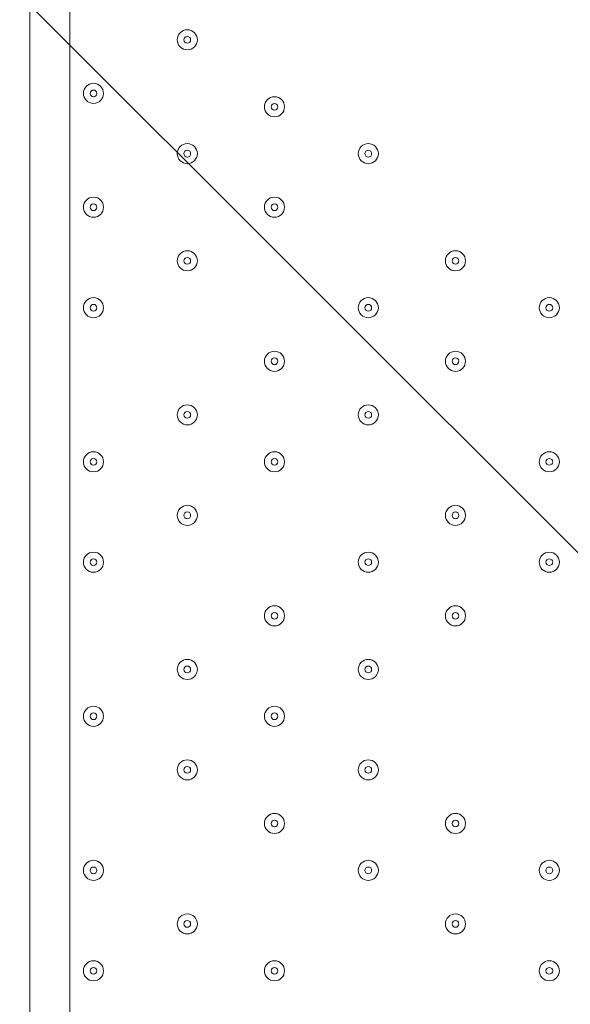
# Model space of a CAD drawing. Units: millimetres. Extents: x -2598 to 11241, y -9021 to 597.
# Drawn here: x -982 to -721, y -7154 to -6688 of the extents above; entities that cross this region are included whole.
import ezdxf

# ---------------------------------------------------------------- set-up
doc = ezdxf.new("R2010")
doc.units = ezdxf.units.MM
doc.header["$MEASUREMENT"] = 0
doc.linetypes.add('AI-Linetype-0', pattern=[282.222222, 141.111111, -141.111111])
doc.layers.add('Work Layer', color=7, linetype='Continuous', lineweight=0)

# ---------------------------------------------------------------- blocks, each defined once
blk = doc.blocks.new('Block_2')
at = {"layer": 'Work Layer', "color": 253, "lineweight": 9}
blk.add_line((522.79, -8180.24), (-2596.55, -5060.9), dxfattribs=at)

msp = doc.modelspace()

# ---------------------------------------------------------------- linework, layer by layer
at = {"layer": 'Work Layer', "color": 7, "lineweight": 9}
for p, q in [((-976.89, -7441.59), (-976.89, -6597.04)), ((-957.84, -6597.04), (-957.84, -7441.59))]:
    msp.add_line(p, q, dxfattribs=at)
at = {"layer": 'Work Layer', "color": 1, "lineweight": 9}
msp.add_open_spline([(7906.75, -1563.28), (7906.75, -1563.28), (7840.43, -1563.28), (7840.43, -1563.28), (7713.16, -1528.18), (7579.27, -1509.04), (7440.84, -1509.04), (7440.84, -1509.04), (7339.79, -1509.04), (7339.79, -1509.04), (6990.75, -1193.8), (6528.85, -1001.33), (6022.63, -1001.3), (6022.53, -1001.3), (6022.46, -1001.3), (6022.35, -1001.3), (5526.78, -1001.3), (5059.25, -1183.39), (4695.83, -1515.65), (4695.83, -1515.65), (3523.66, -1515.65), (3523.66, -1515.65), (3130.04, -1515.65), (2772.02, -1667.47), (2504.44, -1915.49), (2378.13, -1884.41), (2246.28, -1867.59), (2110.52, -1867.59), (2015.81, -1867.59), (1923.09, -1876.05), (1832.7, -1891.46), (1742.32, -1876.05), (1649.6, -1867.59), (1554.89, -1867.59), (1458.52, -1867.59), (1364.21, -1876.37), (1272.32, -1892.31), (1180.43, -1876.37), (1086.12, -1867.59), (989.74, -1867.59), (895.03, -1867.59), (802.32, -1876.05), (711.93, -1891.46), (621.54, -1876.05), (528.82, -1867.59), (434.12, -1867.59), (30.36, -1867.59), (-339.77, -2013.66), (-626.77, -2255.44), (-626.77, -2255.44), (-897.52, -2255.44), (-897.52, -2255.44), (-1836.41, -2255.44), (-2597.52, -3016.54), (-2597.52, -3955.43), (-2597.52, -3955.43), (-2597.52, -6584.34), (-2597.52, -6584.34), (-2597.52, -7523.23), (-1836.41, -8284.35), (-897.52, -8284.35), (-897.52, -8284.35), (-52.97, -8284.35), (-52.97, -8284.35), (526.76, -8284.35), (1038.43, -7993.95), (1345.27, -7550.9), (1631.57, -8086.05), (2195.68, -8450.23), (2845.03, -8450.23), (2845.03, -8450.23), (3214.88, -8450.23), (3214.88, -8450.23), (4153.77, -8450.23), (4914.89, -7689.11), (4914.89, -6750.22), (4914.89, -6750.22), (4914.89, -5512.58), (4914.89, -5512.58), (4914.89, -5512.58), (5146.3, -5512.58), (5146.3, -5512.58), (5146.3, -5512.58), (5146.3, -5934.83), (5146.3, -5934.83), (5146.3, -6379.01), (5339.51, -6777.92), (5646.29, -7052.58), (5646.29, -7052.58), (5646.29, -7616.11), (5646.29, -7616.11), (5646.29, -8168.39), (6094.01, -8616.11), (6646.3, -8616.11), (6646.3, -8616.11), (7236.82, -8616.11), (7236.82, -8616.11), (7789.1, -8616.11), (8236.83, -8168.39), (8236.83, -7616.11), (8236.83, -7616.11), (8236.83, -7052.58), (8236.83, -7052.58), (8543.61, -6777.92), (8736.81, -6379.01), (8736.81, -5934.83), (8736.81, -5934.83), (8736.81, -5214.3), (8736.81, -5214.3), (9140.58, -4945.5), (9406.75, -4486.39), (9406.75, -3964.96), (9406.75, -3964.96), (9406.75, -3063.28), (9406.75, -3063.28), (9406.75, -2234.85), (8735.19, -1563.28), (7906.75, -1563.28)], degree=3, knots=[0, 0, 0, 0, 1, 1, 1, 2, 2, 2, 3, 3, 3, 4, 4, 4, 5, 5, 5, 6, 6, 6, 7, 7, 7, 8, 8, 8, 9, 9, 9, 10, 10, 10, 11, 11, 11, 12, 12, 12, 13, 13, 13, 14, 14, 14, 15, 15, 15, 16, 16, 16, 17, 17, 17, 18, 18, 18, 19, 19, 19, 20, 20, 20, 21, 21, 21, 22, 22, 22, 23, 23, 23, 24, 24, 24, 25, 25, 25, 26, 26, 26, 27, 27, 27, 28, 28, 28, 29, 29, 29, 30, 30, 30, 31, 31, 31, 32, 32, 32, 33, 33, 33, 34, 34, 34, 35, 35, 35, 36, 36, 36, 37, 37, 37, 38, 38, 38, 39, 39, 39, 39], dxfattribs=at)
at = {"layer": 'Work Layer', "color": 1, "linetype": 'AI-Linetype-0', "lineweight": 9}
msp.add_open_spline([(4905.78, -5933.81), (4981.68, -6113.26), (5023.66, -6310.57), (5023.66, -6517.67), (5023.66, -6517.67), (5023.66, -7520.95), (5023.66, -7520.95), (5023.66, -8349.4), (4352.1, -9020.95), (3523.66, -9020.95), (3523.66, -9020.95), (-980.06, -9020.95), (-980.06, -9020.95), (-1808.49, -9020.95), (-2480.06, -8349.4), (-2480.06, -7520.95), (-2480.06, -7520.95), (-2480.06, -7266.97), (-2480.06, -7266.97)], degree=3, knots=[0, 0, 0, 0, 1, 1, 1, 2, 2, 2, 3, 3, 3, 4, 4, 4, 5, 5, 5, 6, 6, 6, 6], dxfattribs=at)
at = {"layer": 'Work Layer', "color": 7, "lineweight": 9}
for points in [[(-902.28, -6692.29), (-904.91, -6692.29), (-907.04, -6694.42), (-907.04, -6697.05), (-907.04, -6699.68), (-904.91, -6701.82), (-902.28, -6701.82), (-899.65, -6701.82), (-897.52, -6699.68), (-897.52, -6697.05), (-897.52, -6694.42), (-899.65, -6692.29), (-902.28, -6692.29)], [(-902.28, -6701.81), (-899.65, -6701.82), (-897.52, -6699.68), (-897.52, -6697.05), (-897.52, -6694.42), (-899.65, -6692.29), (-902.28, -6692.29), (-904.91, -6692.29), (-907.04, -6694.42), (-907.04, -6697.05), (-907.04, -6699.68), (-904.91, -6701.81), (-902.28, -6701.81)], [(-902.28, -6698.64), (-901.41, -6698.64), (-900.7, -6697.93), (-900.69, -6697.05), (-900.69, -6696.18), (-901.4, -6695.47), (-902.28, -6695.47), (-903.16, -6695.47), (-903.87, -6696.18), (-903.87, -6697.05), (-903.87, -6697.93), (-903.16, -6698.64), (-902.28, -6698.64)], [(-946.73, -6727.21), (-944.1, -6727.22), (-941.97, -6725.08), (-941.97, -6722.45), (-941.97, -6719.82), (-944.1, -6717.69), (-946.73, -6717.69), (-949.36, -6717.69), (-951.49, -6719.82), (-951.5, -6722.45), (-951.5, -6725.08), (-949.36, -6727.21), (-946.73, -6727.21)], [(-946.73, -6717.69), (-949.36, -6717.69), (-951.49, -6719.82), (-951.49, -6722.45), (-951.49, -6725.08), (-949.36, -6727.22), (-946.73, -6727.22), (-944.1, -6727.22), (-941.97, -6725.08), (-941.97, -6722.45), (-941.97, -6719.82), (-944.1, -6717.69), (-946.73, -6717.69)], [(-946.73, -6724.04), (-945.86, -6724.04), (-945.15, -6723.33), (-945.14, -6722.45), (-945.14, -6721.58), (-945.85, -6720.87), (-946.73, -6720.87), (-947.61, -6720.87), (-948.32, -6721.58), (-948.32, -6722.45), (-948.32, -6723.33), (-947.61, -6724.04), (-946.73, -6724.04)], [(-861.01, -6724.04), (-863.64, -6724.04), (-865.77, -6726.17), (-865.77, -6728.8), (-865.77, -6731.43), (-863.64, -6733.57), (-861.01, -6733.57), (-858.38, -6733.57), (-856.24, -6731.43), (-856.24, -6728.8), (-856.24, -6726.17), (-858.38, -6724.04), (-861.01, -6724.04)], [(-861.01, -6733.57), (-858.38, -6733.57), (-856.25, -6731.43), (-856.24, -6728.8), (-856.24, -6726.17), (-858.38, -6724.04), (-861.01, -6724.04), (-863.64, -6724.04), (-865.77, -6726.17), (-865.77, -6728.8), (-865.77, -6731.43), (-863.64, -6733.57), (-861.01, -6733.57)], [(-861.01, -6730.39), (-860.13, -6730.39), (-859.42, -6729.68), (-859.42, -6728.8), (-859.42, -6727.93), (-860.13, -6727.22), (-861.01, -6727.22), (-861.88, -6727.22), (-862.59, -6727.93), (-862.6, -6728.8), (-862.6, -6729.68), (-861.88, -6730.39), (-861.01, -6730.39)], [(-902.28, -6755.79), (-899.65, -6755.79), (-897.52, -6753.66), (-897.52, -6751.03), (-897.52, -6748.4), (-899.65, -6746.27), (-902.28, -6746.27), (-904.91, -6746.26), (-907.04, -6748.4), (-907.04, -6751.03), (-907.04, -6753.66), (-904.91, -6755.79), (-902.28, -6755.79)], [(-902.28, -6746.27), (-904.91, -6746.27), (-907.04, -6748.4), (-907.04, -6751.03), (-907.04, -6753.66), (-904.91, -6755.79), (-902.28, -6755.79), (-899.65, -6755.79), (-897.52, -6753.66), (-897.52, -6751.03), (-897.52, -6748.4), (-899.65, -6746.27), (-902.28, -6746.27)], [(-816.56, -6755.79), (-813.93, -6755.79), (-811.8, -6753.66), (-811.79, -6751.03), (-811.79, -6748.4), (-813.93, -6746.27), (-816.56, -6746.27), (-819.19, -6746.26), (-821.32, -6748.4), (-821.32, -6751.03), (-821.32, -6753.66), (-819.19, -6755.79), (-816.56, -6755.79)], [(-816.56, -6746.27), (-819.19, -6746.27), (-821.32, -6748.4), (-821.32, -6751.03), (-821.32, -6753.66), (-819.19, -6755.79), (-816.56, -6755.79), (-813.93, -6755.79), (-811.79, -6753.66), (-811.79, -6751.03), (-811.79, -6748.4), (-813.93, -6746.27), (-816.56, -6746.27)], [(-902.28, -6752.62), (-901.41, -6752.62), (-900.7, -6751.91), (-900.69, -6751.03), (-900.69, -6750.15), (-901.4, -6749.44), (-902.28, -6749.44), (-903.16, -6749.44), (-903.87, -6750.15), (-903.87, -6751.03), (-903.87, -6751.91), (-903.16, -6752.62), (-902.28, -6752.62)], [(-816.56, -6752.62), (-815.68, -6752.62), (-814.97, -6751.91), (-814.97, -6751.03), (-814.97, -6750.15), (-815.68, -6749.44), (-816.56, -6749.44), (-817.43, -6749.44), (-818.14, -6750.15), (-818.15, -6751.03), (-818.15, -6751.91), (-817.43, -6752.62), (-816.56, -6752.62)], [(-946.73, -6781.19), (-944.1, -6781.19), (-941.97, -6779.06), (-941.97, -6776.43), (-941.97, -6773.8), (-944.1, -6771.67), (-946.73, -6771.67), (-949.36, -6771.66), (-951.49, -6773.8), (-951.5, -6776.43), (-951.5, -6779.06), (-949.36, -6781.19), (-946.73, -6781.19)], [(-946.73, -6771.67), (-949.36, -6771.67), (-951.49, -6773.8), (-951.49, -6776.43), (-951.49, -6779.06), (-949.36, -6781.19), (-946.73, -6781.19), (-944.1, -6781.19), (-941.97, -6779.06), (-941.97, -6776.43), (-941.97, -6773.8), (-944.1, -6771.67), (-946.73, -6771.67)], [(-861.01, -6781.19), (-858.38, -6781.19), (-856.25, -6779.06), (-856.24, -6776.43), (-856.24, -6773.8), (-858.38, -6771.67), (-861.01, -6771.67), (-863.64, -6771.66), (-865.77, -6773.8), (-865.77, -6776.43), (-865.77, -6779.06), (-863.64, -6781.19), (-861.01, -6781.19)], [(-861.01, -6771.67), (-863.64, -6771.67), (-865.77, -6773.8), (-865.77, -6776.43), (-865.77, -6779.06), (-863.64, -6781.19), (-861.01, -6781.19), (-858.38, -6781.19), (-856.24, -6779.06), (-856.24, -6776.43), (-856.24, -6773.8), (-858.38, -6771.67), (-861.01, -6771.67)], [(-946.73, -6778.02), (-945.86, -6778.02), (-945.15, -6777.31), (-945.14, -6776.43), (-945.14, -6775.55), (-945.85, -6774.84), (-946.73, -6774.84), (-947.61, -6774.84), (-948.32, -6775.55), (-948.32, -6776.43), (-948.32, -6777.31), (-947.61, -6778.02), (-946.73, -6778.02)], [(-861.01, -6778.02), (-860.13, -6778.02), (-859.42, -6777.31), (-859.42, -6776.43), (-859.42, -6775.55), (-860.13, -6774.84), (-861.01, -6774.84), (-861.88, -6774.84), (-862.59, -6775.55), (-862.6, -6776.43), (-862.6, -6777.31), (-861.88, -6778.02), (-861.01, -6778.02)], [(-902.28, -6806.59), (-899.65, -6806.59), (-897.52, -6804.46), (-897.52, -6801.83), (-897.52, -6799.2), (-899.65, -6797.07), (-902.28, -6797.07), (-904.91, -6797.06), (-907.04, -6799.2), (-907.04, -6801.83), (-907.04, -6804.46), (-904.91, -6806.59), (-902.28, -6806.59)], [(-902.28, -6797.07), (-904.91, -6797.07), (-907.04, -6799.2), (-907.04, -6801.83), (-907.04, -6804.46), (-904.91, -6806.59), (-902.28, -6806.59), (-899.65, -6806.59), (-897.52, -6804.46), (-897.52, -6801.83), (-897.52, -6799.2), (-899.65, -6797.07), (-902.28, -6797.07)], [(-775.28, -6806.59), (-772.65, -6806.59), (-770.52, -6804.46), (-770.52, -6801.83), (-770.52, -6799.2), (-772.65, -6797.07), (-775.28, -6797.07), (-777.91, -6797.06), (-780.04, -6799.2), (-780.05, -6801.83), (-780.05, -6804.46), (-777.91, -6806.59), (-775.28, -6806.59)], [(-775.28, -6797.07), (-777.91, -6797.07), (-780.04, -6799.2), (-780.04, -6801.83), (-780.04, -6804.46), (-777.91, -6806.59), (-775.28, -6806.59), (-772.65, -6806.59), (-770.52, -6804.46), (-770.52, -6801.83), (-770.52, -6799.2), (-772.65, -6797.07), (-775.28, -6797.07)], [(-902.28, -6803.42), (-901.41, -6803.42), (-900.7, -6802.7), (-900.69, -6801.83), (-900.69, -6800.95), (-901.4, -6800.24), (-902.28, -6800.24), (-903.16, -6800.24), (-903.87, -6800.95), (-903.87, -6801.83), (-903.87, -6802.7), (-903.16, -6803.42), (-902.28, -6803.42)], [(-775.28, -6803.42), (-774.41, -6803.42), (-773.7, -6802.7), (-773.69, -6801.83), (-773.69, -6800.95), (-774.41, -6800.24), (-775.28, -6800.24), (-776.16, -6800.24), (-776.87, -6800.95), (-776.87, -6801.83), (-776.87, -6802.7), (-776.16, -6803.42), (-775.28, -6803.42)], [(-946.73, -6828.82), (-944.1, -6828.82), (-941.97, -6826.68), (-941.97, -6824.05), (-941.97, -6821.42), (-944.1, -6819.29), (-946.73, -6819.29), (-949.36, -6819.29), (-951.49, -6821.42), (-951.5, -6824.05), (-951.5, -6826.68), (-949.36, -6828.82), (-946.73, -6828.82)], [(-946.73, -6819.29), (-949.36, -6819.29), (-951.49, -6821.42), (-951.49, -6824.05), (-951.49, -6826.68), (-949.36, -6828.82), (-946.73, -6828.82), (-944.1, -6828.82), (-941.97, -6826.68), (-941.97, -6824.05), (-941.97, -6821.42), (-944.1, -6819.29), (-946.73, -6819.29)], [(-946.73, -6825.64), (-945.86, -6825.64), (-945.15, -6824.93), (-945.14, -6824.05), (-945.14, -6823.18), (-945.85, -6822.47), (-946.73, -6822.47), (-947.61, -6822.47), (-948.32, -6823.18), (-948.32, -6824.05), (-948.32, -6824.93), (-947.61, -6825.64), (-946.73, -6825.64)], [(-816.56, -6819.29), (-819.19, -6819.29), (-821.32, -6821.42), (-821.32, -6824.05), (-821.32, -6826.68), (-819.19, -6828.82), (-816.56, -6828.82), (-813.93, -6828.82), (-811.79, -6826.68), (-811.79, -6824.05), (-811.79, -6821.42), (-813.93, -6819.29), (-816.56, -6819.29)], [(-816.56, -6828.82), (-813.93, -6828.82), (-811.8, -6826.68), (-811.79, -6824.05), (-811.79, -6821.42), (-813.93, -6819.29), (-816.56, -6819.29), (-819.19, -6819.29), (-821.32, -6821.42), (-821.32, -6824.05), (-821.32, -6826.68), (-819.19, -6828.82), (-816.56, -6828.82)], [(-816.56, -6825.64), (-815.68, -6825.64), (-814.97, -6824.93), (-814.97, -6824.05), (-814.97, -6823.18), (-815.68, -6822.47), (-816.56, -6822.47), (-817.43, -6822.47), (-818.14, -6823.18), (-818.15, -6824.05), (-818.15, -6824.93), (-817.43, -6825.64), (-816.56, -6825.64)], [(-730.83, -6828.82), (-728.2, -6828.82), (-726.07, -6826.68), (-726.07, -6824.05), (-726.07, -6821.42), (-728.2, -6819.29), (-730.83, -6819.29), (-733.46, -6819.29), (-735.59, -6821.42), (-735.6, -6824.05), (-735.6, -6826.68), (-733.46, -6828.82), (-730.83, -6828.82)], [(-730.83, -6819.29), (-733.46, -6819.29), (-735.59, -6821.42), (-735.59, -6824.05), (-735.59, -6826.68), (-733.46, -6828.82), (-730.83, -6828.82), (-728.2, -6828.82), (-726.07, -6826.68), (-726.07, -6824.05), (-726.07, -6821.42), (-728.2, -6819.29), (-730.83, -6819.29)], [(-730.83, -6825.64), (-729.96, -6825.64), (-729.25, -6824.93), (-729.24, -6824.05), (-729.24, -6823.18), (-729.96, -6822.47), (-730.83, -6822.47), (-731.71, -6822.47), (-732.42, -6823.18), (-732.42, -6824.05), (-732.42, -6824.93), (-731.71, -6825.64), (-730.83, -6825.64)], [(-861.01, -6844.69), (-863.64, -6844.69), (-865.77, -6846.82), (-865.77, -6849.45), (-865.77, -6852.08), (-863.64, -6854.22), (-861.01, -6854.22), (-858.38, -6854.22), (-856.24, -6852.08), (-856.24, -6849.45), (-856.24, -6846.82), (-858.38, -6844.69), (-861.01, -6844.69)], [(-861.01, -6854.22), (-858.38, -6854.22), (-856.25, -6852.08), (-856.24, -6849.45), (-856.24, -6846.82), (-858.38, -6844.69), (-861.01, -6844.69), (-863.64, -6844.69), (-865.77, -6846.82), (-865.77, -6849.45), (-865.77, -6852.08), (-863.64, -6854.22), (-861.01, -6854.22)], [(-775.28, -6854.22), (-772.65, -6854.22), (-770.52, -6852.08), (-770.52, -6849.45), (-770.52, -6846.82), (-772.65, -6844.69), (-775.28, -6844.69), (-777.91, -6844.69), (-780.04, -6846.82), (-780.05, -6849.45), (-780.05, -6852.08), (-777.91, -6854.22), (-775.28, -6854.22)], [(-775.28, -6844.69), (-777.91, -6844.69), (-780.04, -6846.82), (-780.04, -6849.45), (-780.04, -6852.08), (-777.91, -6854.22), (-775.28, -6854.22), (-772.65, -6854.22), (-770.52, -6852.08), (-770.52, -6849.45), (-770.52, -6846.82), (-772.65, -6844.69), (-775.28, -6844.69)], [(-861.01, -6851.04), (-860.13, -6851.04), (-859.42, -6850.33), (-859.42, -6849.45), (-859.42, -6848.58), (-860.13, -6847.87), (-861.01, -6847.87), (-861.88, -6847.87), (-862.59, -6848.58), (-862.6, -6849.45), (-862.6, -6850.33), (-861.88, -6851.04), (-861.01, -6851.04)], [(-775.28, -6851.04), (-774.41, -6851.04), (-773.7, -6850.33), (-773.69, -6849.45), (-773.69, -6848.58), (-774.41, -6847.87), (-775.28, -6847.87), (-776.16, -6847.87), (-776.87, -6848.58), (-776.87, -6849.45), (-776.87, -6850.33), (-776.16, -6851.04), (-775.28, -6851.04)], [(-902.28, -6870.09), (-904.91, -6870.09), (-907.04, -6872.22), (-907.04, -6874.85), (-907.04, -6877.48), (-904.91, -6879.62), (-902.28, -6879.62), (-899.65, -6879.62), (-897.52, -6877.48), (-897.52, -6874.85), (-897.52, -6872.22), (-899.65, -6870.09), (-902.28, -6870.09)], [(-902.28, -6879.62), (-899.65, -6879.62), (-897.52, -6877.48), (-897.52, -6874.85), (-897.52, -6872.22), (-899.65, -6870.09), (-902.28, -6870.09), (-904.91, -6870.09), (-907.04, -6872.22), (-907.04, -6874.85), (-907.04, -6877.48), (-904.91, -6879.62), (-902.28, -6879.62)], [(-816.56, -6870.09), (-819.19, -6870.09), (-821.32, -6872.22), (-821.32, -6874.85), (-821.32, -6877.48), (-819.19, -6879.62), (-816.56, -6879.62), (-813.93, -6879.62), (-811.79, -6877.48), (-811.79, -6874.85), (-811.79, -6872.22), (-813.93, -6870.09), (-816.56, -6870.09)], [(-816.56, -6879.62), (-813.93, -6879.62), (-811.8, -6877.48), (-811.79, -6874.85), (-811.79, -6872.22), (-813.93, -6870.09), (-816.56, -6870.09), (-819.19, -6870.09), (-821.32, -6872.22), (-821.32, -6874.85), (-821.32, -6877.48), (-819.19, -6879.62), (-816.56, -6879.62)], [(-902.28, -6876.44), (-901.41, -6876.44), (-900.7, -6875.73), (-900.69, -6874.85), (-900.69, -6873.98), (-901.4, -6873.27), (-902.28, -6873.27), (-903.16, -6873.27), (-903.87, -6873.98), (-903.87, -6874.85), (-903.87, -6875.73), (-903.16, -6876.44), (-902.28, -6876.44)], [(-816.56, -6876.44), (-815.68, -6876.44), (-814.97, -6875.73), (-814.97, -6874.85), (-814.97, -6873.98), (-815.68, -6873.27), (-816.56, -6873.27), (-817.43, -6873.27), (-818.14, -6873.98), (-818.15, -6874.85), (-818.15, -6875.73), (-817.43, -6876.44), (-816.56, -6876.44)], [(-946.73, -6901.84), (-944.1, -6901.84), (-941.97, -6899.71), (-941.97, -6897.08), (-941.97, -6894.45), (-944.1, -6892.32), (-946.73, -6892.32), (-949.36, -6892.32), (-951.49, -6894.45), (-951.5, -6897.08), (-951.5, -6899.71), (-949.36, -6901.84), (-946.73, -6901.84)], [(-946.73, -6892.32), (-949.36, -6892.32), (-951.49, -6894.45), (-951.49, -6897.08), (-951.49, -6899.71), (-949.36, -6901.84), (-946.73, -6901.84), (-944.1, -6901.84), (-941.97, -6899.71), (-941.97, -6897.08), (-941.97, -6894.45), (-944.1, -6892.32), (-946.73, -6892.32)], [(-861.01, -6892.32), (-863.64, -6892.32), (-865.77, -6894.45), (-865.77, -6897.08), (-865.77, -6899.71), (-863.64, -6901.84), (-861.01, -6901.84), (-858.38, -6901.84), (-856.24, -6899.71), (-856.24, -6897.08), (-856.24, -6894.45), (-858.38, -6892.32), (-861.01, -6892.32)], [(-861.01, -6901.84), (-858.38, -6901.84), (-856.25, -6899.71), (-856.24, -6897.08), (-856.24, -6894.45), (-858.38, -6892.32), (-861.01, -6892.32), (-863.64, -6892.32), (-865.77, -6894.45), (-865.77, -6897.08), (-865.77, -6899.71), (-863.64, -6901.84), (-861.01, -6901.84)], [(-730.83, -6901.84), (-728.2, -6901.84), (-726.07, -6899.71), (-726.07, -6897.08), (-726.07, -6894.45), (-728.2, -6892.32), (-730.83, -6892.32), (-733.46, -6892.32), (-735.59, -6894.45), (-735.6, -6897.08), (-735.6, -6899.71), (-733.46, -6901.84), (-730.83, -6901.84)], [(-730.83, -6892.32), (-733.46, -6892.32), (-735.59, -6894.45), (-735.59, -6897.08), (-735.59, -6899.71), (-733.46, -6901.84), (-730.83, -6901.84), (-728.2, -6901.84), (-726.07, -6899.71), (-726.07, -6897.08), (-726.07, -6894.45), (-728.2, -6892.32), (-730.83, -6892.32)], [(-946.73, -6898.67), (-945.86, -6898.67), (-945.15, -6897.96), (-945.14, -6897.08), (-945.14, -6896.2), (-945.85, -6895.49), (-946.73, -6895.49), (-947.61, -6895.49), (-948.32, -6896.2), (-948.32, -6897.08), (-948.32, -6897.96), (-947.61, -6898.67), (-946.73, -6898.67)], [(-861.01, -6898.67), (-860.13, -6898.67), (-859.42, -6897.96), (-859.42, -6897.08), (-859.42, -6896.2), (-860.13, -6895.49), (-861.01, -6895.49), (-861.88, -6895.49), (-862.59, -6896.2), (-862.6, -6897.08), (-862.6, -6897.96), (-861.88, -6898.67), (-861.01, -6898.67)], [(-730.83, -6898.67), (-729.96, -6898.67), (-729.25, -6897.96), (-729.24, -6897.08), (-729.24, -6896.2), (-729.96, -6895.49), (-730.83, -6895.49), (-731.71, -6895.49), (-732.42, -6896.2), (-732.42, -6897.08), (-732.42, -6897.96), (-731.71, -6898.67), (-730.83, -6898.67)], [(-902.28, -6917.72), (-904.91, -6917.72), (-907.04, -6919.85), (-907.04, -6922.48), (-907.04, -6925.11), (-904.91, -6927.24), (-902.28, -6927.24), (-899.65, -6927.24), (-897.52, -6925.11), (-897.52, -6922.48), (-897.52, -6919.85), (-899.65, -6917.72), (-902.28, -6917.72)], [(-902.28, -6927.24), (-899.65, -6927.24), (-897.52, -6925.11), (-897.52, -6922.48), (-897.52, -6919.85), (-899.65, -6917.72), (-902.28, -6917.72), (-904.91, -6917.72), (-907.04, -6919.85), (-907.04, -6922.48), (-907.04, -6925.11), (-904.91, -6927.24), (-902.28, -6927.24)], [(-902.28, -6924.07), (-901.41, -6924.07), (-900.7, -6923.36), (-900.69, -6922.48), (-900.69, -6921.6), (-901.4, -6920.89), (-902.28, -6920.89), (-903.16, -6920.89), (-903.87, -6921.6), (-903.87, -6922.48), (-903.87, -6923.36), (-903.16, -6924.07), (-902.28, -6924.07)], [(-775.28, -6927.24), (-772.65, -6927.24), (-770.52, -6925.11), (-770.52, -6922.48), (-770.52, -6919.85), (-772.65, -6917.72), (-775.28, -6917.72), (-777.91, -6917.72), (-780.04, -6919.85), (-780.05, -6922.48), (-780.05, -6925.11), (-777.91, -6927.24), (-775.28, -6927.24)], [(-775.28, -6917.72), (-777.91, -6917.72), (-780.04, -6919.85), (-780.04, -6922.48), (-780.04, -6925.11), (-777.91, -6927.24), (-775.28, -6927.24), (-772.65, -6927.24), (-770.52, -6925.11), (-770.52, -6922.48), (-770.52, -6919.85), (-772.65, -6917.72), (-775.28, -6917.72)], [(-775.28, -6924.07), (-774.41, -6924.07), (-773.7, -6923.36), (-773.69, -6922.48), (-773.69, -6921.6), (-774.41, -6920.89), (-775.28, -6920.89), (-776.16, -6920.89), (-776.87, -6921.6), (-776.87, -6922.48), (-776.87, -6923.36), (-776.16, -6924.07), (-775.28, -6924.07)], [(-946.73, -6949.47), (-944.1, -6949.47), (-941.97, -6947.33), (-941.97, -6944.7), (-941.97, -6942.07), (-944.1, -6939.94), (-946.73, -6939.94), (-949.36, -6939.94), (-951.49, -6942.07), (-951.5, -6944.7), (-951.5, -6947.33), (-949.36, -6949.47), (-946.73, -6949.47)], [(-946.73, -6939.94), (-949.36, -6939.94), (-951.49, -6942.07), (-951.49, -6944.7), (-951.49, -6947.33), (-949.36, -6949.47), (-946.73, -6949.47), (-944.1, -6949.47), (-941.97, -6947.33), (-941.97, -6944.7), (-941.97, -6942.07), (-944.1, -6939.94), (-946.73, -6939.94)], [(-816.56, -6939.94), (-819.19, -6939.94), (-821.32, -6942.07), (-821.32, -6944.7), (-821.32, -6947.33), (-819.19, -6949.47), (-816.56, -6949.47), (-813.93, -6949.47), (-811.79, -6947.33), (-811.79, -6944.7), (-811.79, -6942.07), (-813.93, -6939.94), (-816.56, -6939.94)], [(-816.56, -6949.47), (-813.93, -6949.47), (-811.8, -6947.33), (-811.79, -6944.7), (-811.79, -6942.07), (-813.93, -6939.94), (-816.56, -6939.94), (-819.19, -6939.94), (-821.32, -6942.07), (-821.32, -6944.7), (-821.32, -6947.33), (-819.19, -6949.47), (-816.56, -6949.47)], [(-730.83, -6949.47), (-728.2, -6949.47), (-726.07, -6947.33), (-726.07, -6944.7), (-726.07, -6942.07), (-728.2, -6939.94), (-730.83, -6939.94), (-733.46, -6939.94), (-735.59, -6942.07), (-735.6, -6944.7), (-735.6, -6947.33), (-733.46, -6949.47), (-730.83, -6949.47)], [(-730.83, -6939.94), (-733.46, -6939.94), (-735.59, -6942.07), (-735.59, -6944.7), (-735.59, -6947.33), (-733.46, -6949.47), (-730.83, -6949.47), (-728.2, -6949.47), (-726.07, -6947.33), (-726.07, -6944.7), (-726.07, -6942.07), (-728.2, -6939.94), (-730.83, -6939.94)], [(-946.73, -6946.29), (-945.86, -6946.29), (-945.15, -6945.58), (-945.14, -6944.7), (-945.14, -6943.83), (-945.85, -6943.12), (-946.73, -6943.12), (-947.61, -6943.12), (-948.32, -6943.83), (-948.32, -6944.7), (-948.32, -6945.58), (-947.61, -6946.29), (-946.73, -6946.29)], [(-816.56, -6946.29), (-815.68, -6946.29), (-814.97, -6945.58), (-814.97, -6944.7), (-814.97, -6943.83), (-815.68, -6943.12), (-816.56, -6943.12), (-817.43, -6943.12), (-818.14, -6943.83), (-818.15, -6944.7), (-818.15, -6945.58), (-817.43, -6946.29), (-816.56, -6946.29)], [(-730.83, -6946.29), (-729.96, -6946.29), (-729.25, -6945.58), (-729.24, -6944.7), (-729.24, -6943.83), (-729.96, -6943.12), (-730.83, -6943.12), (-731.71, -6943.12), (-732.42, -6943.83), (-732.42, -6944.7), (-732.42, -6945.58), (-731.71, -6946.29), (-730.83, -6946.29)], [(-861.01, -6965.34), (-863.64, -6965.34), (-865.77, -6967.47), (-865.77, -6970.1), (-865.77, -6972.73), (-863.64, -6974.87), (-861.01, -6974.87), (-858.38, -6974.87), (-856.24, -6972.73), (-856.24, -6970.1), (-856.24, -6967.47), (-858.38, -6965.34), (-861.01, -6965.34)], [(-861.01, -6974.87), (-858.38, -6974.87), (-856.25, -6972.73), (-856.24, -6970.1), (-856.24, -6967.47), (-858.38, -6965.34), (-861.01, -6965.34), (-863.64, -6965.34), (-865.77, -6967.47), (-865.77, -6970.1), (-865.77, -6972.73), (-863.64, -6974.87), (-861.01, -6974.87)], [(-775.28, -6974.87), (-772.65, -6974.87), (-770.52, -6972.73), (-770.52, -6970.1), (-770.52, -6967.47), (-772.65, -6965.34), (-775.28, -6965.34), (-777.91, -6965.34), (-780.04, -6967.47), (-780.05, -6970.1), (-780.05, -6972.73), (-777.91, -6974.87), (-775.28, -6974.87)], [(-775.28, -6965.34), (-777.91, -6965.34), (-780.04, -6967.47), (-780.04, -6970.1), (-780.04, -6972.73), (-777.91, -6974.87), (-775.28, -6974.87), (-772.65, -6974.87), (-770.52, -6972.73), (-770.52, -6970.1), (-770.52, -6967.47), (-772.65, -6965.34), (-775.28, -6965.34)], [(-861.01, -6971.69), (-860.13, -6971.69), (-859.42, -6970.98), (-859.42, -6970.1), (-859.42, -6969.23), (-860.13, -6968.52), (-861.01, -6968.52), (-861.88, -6968.52), (-862.59, -6969.23), (-862.6, -6970.1), (-862.6, -6970.98), (-861.88, -6971.69), (-861.01, -6971.69)], [(-775.28, -6971.69), (-774.41, -6971.69), (-773.7, -6970.98), (-773.69, -6970.1), (-773.69, -6969.23), (-774.41, -6968.52), (-775.28, -6968.52), (-776.16, -6968.52), (-776.87, -6969.23), (-776.87, -6970.1), (-776.87, -6970.98), (-776.16, -6971.69), (-775.28, -6971.69)], [(-902.28, -6990.74), (-904.91, -6990.74), (-907.04, -6992.87), (-907.04, -6995.5), (-907.04, -6998.13), (-904.91, -7000.27), (-902.28, -7000.27), (-899.65, -7000.27), (-897.52, -6998.13), (-897.52, -6995.5), (-897.52, -6992.87), (-899.65, -6990.74), (-902.28, -6990.74)], [(-902.28, -7000.27), (-899.65, -7000.27), (-897.52, -6998.13), (-897.52, -6995.5), (-897.52, -6992.87), (-899.65, -6990.74), (-902.28, -6990.74), (-904.91, -6990.74), (-907.04, -6992.87), (-907.04, -6995.5), (-907.04, -6998.13), (-904.91, -7000.27), (-902.28, -7000.27)], [(-816.56, -6990.74), (-819.19, -6990.74), (-821.32, -6992.87), (-821.32, -6995.5), (-821.32, -6998.13), (-819.19, -7000.27), (-816.56, -7000.27), (-813.93, -7000.27), (-811.79, -6998.13), (-811.79, -6995.5), (-811.79, -6992.87), (-813.93, -6990.74), (-816.56, -6990.74)], [(-816.56, -7000.27), (-813.93, -7000.27), (-811.8, -6998.13), (-811.79, -6995.5), (-811.79, -6992.87), (-813.93, -6990.74), (-816.56, -6990.74), (-819.19, -6990.74), (-821.32, -6992.87), (-821.32, -6995.5), (-821.32, -6998.13), (-819.19, -7000.27), (-816.56, -7000.27)], [(-902.28, -6997.09), (-901.41, -6997.09), (-900.7, -6996.38), (-900.69, -6995.5), (-900.69, -6994.63), (-901.4, -6993.92), (-902.28, -6993.92), (-903.16, -6993.92), (-903.87, -6994.63), (-903.87, -6995.5), (-903.87, -6996.38), (-903.16, -6997.09), (-902.28, -6997.09)], [(-816.56, -6997.09), (-815.68, -6997.09), (-814.97, -6996.38), (-814.97, -6995.5), (-814.97, -6994.63), (-815.68, -6993.92), (-816.56, -6993.92), (-817.43, -6993.92), (-818.14, -6994.63), (-818.15, -6995.5), (-818.15, -6996.38), (-817.43, -6997.09), (-816.56, -6997.09)], [(-946.73, -7022.49), (-944.1, -7022.49), (-941.97, -7020.36), (-941.97, -7017.73), (-941.97, -7015.1), (-944.1, -7012.97), (-946.73, -7012.97), (-949.36, -7012.97), (-951.49, -7015.1), (-951.5, -7017.73), (-951.5, -7020.36), (-949.36, -7022.49), (-946.73, -7022.49)], [(-946.73, -7012.97), (-949.36, -7012.97), (-951.49, -7015.1), (-951.49, -7017.73), (-951.49, -7020.36), (-949.36, -7022.49), (-946.73, -7022.49), (-944.1, -7022.49), (-941.97, -7020.36), (-941.97, -7017.73), (-941.97, -7015.1), (-944.1, -7012.97), (-946.73, -7012.97)], [(-861.01, -7012.97), (-863.64, -7012.97), (-865.77, -7015.1), (-865.77, -7017.73), (-865.77, -7020.36), (-863.64, -7022.49), (-861.01, -7022.49), (-858.38, -7022.49), (-856.24, -7020.36), (-856.24, -7017.73), (-856.24, -7015.1), (-858.38, -7012.97), (-861.01, -7012.97)], [(-861.01, -7022.49), (-858.38, -7022.49), (-856.25, -7020.36), (-856.24, -7017.73), (-856.24, -7015.1), (-858.38, -7012.97), (-861.01, -7012.97), (-863.64, -7012.97), (-865.77, -7015.1), (-865.77, -7017.73), (-865.77, -7020.36), (-863.64, -7022.49), (-861.01, -7022.49)], [(-946.73, -7019.32), (-945.86, -7019.32), (-945.15, -7018.6), (-945.14, -7017.73), (-945.14, -7016.85), (-945.85, -7016.14), (-946.73, -7016.14), (-947.61, -7016.14), (-948.32, -7016.85), (-948.32, -7017.73), (-948.32, -7018.6), (-947.61, -7019.32), (-946.73, -7019.32)], [(-861.01, -7019.32), (-860.13, -7019.32), (-859.42, -7018.6), (-859.42, -7017.73), (-859.42, -7016.85), (-860.13, -7016.14), (-861.01, -7016.14), (-861.88, -7016.14), (-862.59, -7016.85), (-862.6, -7017.73), (-862.6, -7018.6), (-861.88, -7019.32), (-861.01, -7019.32)], [(-902.28, -7047.89), (-899.65, -7047.89), (-897.52, -7045.76), (-897.52, -7043.13), (-897.52, -7040.5), (-899.65, -7038.37), (-902.28, -7038.37), (-904.91, -7038.36), (-907.04, -7040.5), (-907.04, -7043.13), (-907.04, -7045.76), (-904.91, -7047.89), (-902.28, -7047.89)], [(-902.28, -7038.37), (-904.91, -7038.37), (-907.04, -7040.5), (-907.04, -7043.13), (-907.04, -7045.76), (-904.91, -7047.89), (-902.28, -7047.89), (-899.65, -7047.89), (-897.52, -7045.76), (-897.52, -7043.13), (-897.52, -7040.5), (-899.65, -7038.37), (-902.28, -7038.37)], [(-902.28, -7044.72), (-901.41, -7044.72), (-900.7, -7044.01), (-900.69, -7043.13), (-900.69, -7042.25), (-901.4, -7041.54), (-902.28, -7041.54), (-903.16, -7041.54), (-903.87, -7042.25), (-903.87, -7043.13), (-903.87, -7044.01), (-903.16, -7044.72), (-902.28, -7044.72)], [(-816.56, -7047.89), (-813.93, -7047.89), (-811.8, -7045.76), (-811.79, -7043.13), (-811.79, -7040.5), (-813.93, -7038.37), (-816.56, -7038.37), (-819.19, -7038.36), (-821.32, -7040.5), (-821.32, -7043.13), (-821.32, -7045.76), (-819.19, -7047.89), (-816.56, -7047.89)], [(-816.56, -7038.37), (-819.19, -7038.37), (-821.32, -7040.5), (-821.32, -7043.13), (-821.32, -7045.76), (-819.19, -7047.89), (-816.56, -7047.89), (-813.93, -7047.89), (-811.79, -7045.76), (-811.79, -7043.13), (-811.79, -7040.5), (-813.93, -7038.37), (-816.56, -7038.37)], [(-816.56, -7044.72), (-815.68, -7044.72), (-814.97, -7044.01), (-814.97, -7043.13), (-814.97, -7042.25), (-815.68, -7041.54), (-816.56, -7041.54), (-817.43, -7041.54), (-818.14, -7042.25), (-818.15, -7043.13), (-818.15, -7044.01), (-817.43, -7044.72), (-816.56, -7044.72)], [(-861.01, -7073.29), (-858.38, -7073.29), (-856.25, -7071.16), (-856.24, -7068.53), (-856.24, -7065.9), (-858.38, -7063.77), (-861.01, -7063.77), (-863.64, -7063.76), (-865.77, -7065.9), (-865.77, -7068.53), (-865.77, -7071.16), (-863.64, -7073.29), (-861.01, -7073.29)], [(-861.01, -7063.77), (-863.64, -7063.77), (-865.77, -7065.9), (-865.77, -7068.53), (-865.77, -7071.16), (-863.64, -7073.29), (-861.01, -7073.29), (-858.38, -7073.29), (-856.24, -7071.16), (-856.24, -7068.53), (-856.24, -7065.9), (-858.38, -7063.77), (-861.01, -7063.77)], [(-775.28, -7073.29), (-772.65, -7073.29), (-770.52, -7071.16), (-770.52, -7068.53), (-770.52, -7065.9), (-772.65, -7063.77), (-775.28, -7063.77), (-777.91, -7063.76), (-780.04, -7065.9), (-780.05, -7068.53), (-780.05, -7071.16), (-777.91, -7073.29), (-775.28, -7073.29)], [(-775.28, -7063.77), (-777.91, -7063.77), (-780.04, -7065.9), (-780.04, -7068.53), (-780.04, -7071.16), (-777.91, -7073.29), (-775.28, -7073.29), (-772.65, -7073.29), (-770.52, -7071.16), (-770.52, -7068.53), (-770.52, -7065.9), (-772.65, -7063.77), (-775.28, -7063.77)], [(-861.01, -7070.12), (-860.13, -7070.12), (-859.42, -7069.41), (-859.42, -7068.53), (-859.42, -7067.65), (-860.13, -7066.94), (-861.01, -7066.94), (-861.88, -7066.94), (-862.59, -7067.65), (-862.6, -7068.53), (-862.6, -7069.41), (-861.88, -7070.12), (-861.01, -7070.12)], [(-775.28, -7070.12), (-774.41, -7070.12), (-773.7, -7069.41), (-773.69, -7068.53), (-773.69, -7067.65), (-774.41, -7066.94), (-775.28, -7066.94), (-776.16, -7066.94), (-776.87, -7067.65), (-776.87, -7068.53), (-776.87, -7069.41), (-776.16, -7070.12), (-775.28, -7070.12)], [(-946.73, -7095.52), (-944.1, -7095.52), (-941.97, -7093.38), (-941.97, -7090.75), (-941.97, -7088.12), (-944.1, -7085.99), (-946.73, -7085.99), (-949.36, -7085.99), (-951.49, -7088.12), (-951.5, -7090.75), (-951.5, -7093.38), (-949.36, -7095.52), (-946.73, -7095.52)], [(-946.73, -7085.99), (-949.36, -7085.99), (-951.49, -7088.12), (-951.49, -7090.75), (-951.49, -7093.38), (-949.36, -7095.52), (-946.73, -7095.52), (-944.1, -7095.52), (-941.97, -7093.38), (-941.97, -7090.75), (-941.97, -7088.12), (-944.1, -7085.99), (-946.73, -7085.99)], [(-946.73, -7092.34), (-945.86, -7092.34), (-945.15, -7091.63), (-945.14, -7090.75), (-945.14, -7089.88), (-945.85, -7089.17), (-946.73, -7089.17), (-947.61, -7089.17), (-948.32, -7089.88), (-948.32, -7090.75), (-948.32, -7091.63), (-947.61, -7092.34), (-946.73, -7092.34)], [(-816.56, -7085.99), (-819.19, -7085.99), (-821.32, -7088.12), (-821.32, -7090.75), (-821.32, -7093.38), (-819.19, -7095.52), (-816.56, -7095.52), (-813.93, -7095.52), (-811.79, -7093.38), (-811.79, -7090.75), (-811.79, -7088.12), (-813.93, -7085.99), (-816.56, -7085.99)], [(-816.56, -7095.52), (-813.93, -7095.52), (-811.8, -7093.38), (-811.79, -7090.75), (-811.79, -7088.12), (-813.93, -7085.99), (-816.56, -7085.99), (-819.19, -7085.99), (-821.32, -7088.12), (-821.32, -7090.75), (-821.32, -7093.38), (-819.19, -7095.52), (-816.56, -7095.52)], [(-816.56, -7092.34), (-815.68, -7092.34), (-814.97, -7091.63), (-814.97, -7090.75), (-814.97, -7089.88), (-815.68, -7089.17), (-816.56, -7089.17), (-817.43, -7089.17), (-818.14, -7089.88), (-818.15, -7090.75), (-818.15, -7091.63), (-817.43, -7092.34), (-816.56, -7092.34)], [(-730.83, -7095.52), (-728.2, -7095.52), (-726.07, -7093.38), (-726.07, -7090.75), (-726.07, -7088.12), (-728.2, -7085.99), (-730.83, -7085.99), (-733.46, -7085.99), (-735.59, -7088.12), (-735.6, -7090.75), (-735.6, -7093.38), (-733.46, -7095.52), (-730.83, -7095.52)], [(-730.83, -7085.99), (-733.46, -7085.99), (-735.59, -7088.12), (-735.59, -7090.75), (-735.59, -7093.38), (-733.46, -7095.52), (-730.83, -7095.52), (-728.2, -7095.52), (-726.07, -7093.38), (-726.07, -7090.75), (-726.07, -7088.12), (-728.2, -7085.99), (-730.83, -7085.99)], [(-730.83, -7092.34), (-729.96, -7092.34), (-729.25, -7091.63), (-729.24, -7090.75), (-729.24, -7089.88), (-729.96, -7089.17), (-730.83, -7089.17), (-731.71, -7089.17), (-732.42, -7089.88), (-732.42, -7090.75), (-732.42, -7091.63), (-731.71, -7092.34), (-730.83, -7092.34)], [(-902.28, -7111.39), (-904.91, -7111.39), (-907.04, -7113.52), (-907.04, -7116.15), (-907.04, -7118.78), (-904.91, -7120.92), (-902.28, -7120.92), (-899.65, -7120.92), (-897.52, -7118.78), (-897.52, -7116.15), (-897.52, -7113.52), (-899.65, -7111.39), (-902.28, -7111.39)], [(-902.28, -7120.92), (-899.65, -7120.92), (-897.52, -7118.78), (-897.52, -7116.15), (-897.52, -7113.52), (-899.65, -7111.39), (-902.28, -7111.39), (-904.91, -7111.39), (-907.04, -7113.52), (-907.04, -7116.15), (-907.04, -7118.78), (-904.91, -7120.92), (-902.28, -7120.92)], [(-775.28, -7120.92), (-772.65, -7120.92), (-770.52, -7118.78), (-770.52, -7116.15), (-770.52, -7113.52), (-772.65, -7111.39), (-775.28, -7111.39), (-777.91, -7111.39), (-780.04, -7113.52), (-780.05, -7116.15), (-780.05, -7118.78), (-777.91, -7120.92), (-775.28, -7120.92)], [(-775.28, -7111.39), (-777.91, -7111.39), (-780.04, -7113.52), (-780.04, -7116.15), (-780.04, -7118.78), (-777.91, -7120.92), (-775.28, -7120.92), (-772.65, -7120.92), (-770.52, -7118.78), (-770.52, -7116.15), (-770.52, -7113.52), (-772.65, -7111.39), (-775.28, -7111.39)], [(-902.28, -7117.74), (-901.41, -7117.74), (-900.7, -7117.03), (-900.69, -7116.15), (-900.69, -7115.28), (-901.4, -7114.57), (-902.28, -7114.57), (-903.16, -7114.57), (-903.87, -7115.28), (-903.87, -7116.15), (-903.87, -7117.03), (-903.16, -7117.74), (-902.28, -7117.74)], [(-775.28, -7117.74), (-774.41, -7117.74), (-773.7, -7117.03), (-773.69, -7116.15), (-773.69, -7115.28), (-774.41, -7114.57), (-775.28, -7114.57), (-776.16, -7114.57), (-776.87, -7115.28), (-776.87, -7116.15), (-776.87, -7117.03), (-776.16, -7117.74), (-775.28, -7117.74)], [(-946.73, -7143.14), (-944.1, -7143.14), (-941.97, -7141.01), (-941.97, -7138.38), (-941.97, -7135.75), (-944.1, -7133.62), (-946.73, -7133.62), (-949.36, -7133.62), (-951.49, -7135.75), (-951.5, -7138.38), (-951.5, -7141.01), (-949.36, -7143.14), (-946.73, -7143.14)], [(-946.73, -7133.62), (-949.36, -7133.62), (-951.49, -7135.75), (-951.49, -7138.38), (-951.49, -7141.01), (-949.36, -7143.14), (-946.73, -7143.14), (-944.1, -7143.14), (-941.97, -7141.01), (-941.97, -7138.38), (-941.97, -7135.75), (-944.1, -7133.62), (-946.73, -7133.62)], [(-861.01, -7133.62), (-863.64, -7133.62), (-865.77, -7135.75), (-865.77, -7138.38), (-865.77, -7141.01), (-863.64, -7143.14), (-861.01, -7143.14), (-858.38, -7143.14), (-856.24, -7141.01), (-856.24, -7138.38), (-856.24, -7135.75), (-858.38, -7133.62), (-861.01, -7133.62)], [(-861.01, -7143.14), (-858.38, -7143.14), (-856.25, -7141.01), (-856.24, -7138.38), (-856.24, -7135.75), (-858.38, -7133.62), (-861.01, -7133.62), (-863.64, -7133.62), (-865.77, -7135.75), (-865.77, -7138.38), (-865.77, -7141.01), (-863.64, -7143.14), (-861.01, -7143.14)], [(-730.83, -7143.14), (-728.2, -7143.14), (-726.07, -7141.01), (-726.07, -7138.38), (-726.07, -7135.75), (-728.2, -7133.62), (-730.83, -7133.62), (-733.46, -7133.62), (-735.59, -7135.75), (-735.6, -7138.38), (-735.6, -7141.01), (-733.46, -7143.14), (-730.83, -7143.14)], [(-730.83, -7133.62), (-733.46, -7133.62), (-735.59, -7135.75), (-735.59, -7138.38), (-735.59, -7141.01), (-733.46, -7143.14), (-730.83, -7143.14), (-728.2, -7143.14), (-726.07, -7141.01), (-726.07, -7138.38), (-726.07, -7135.75), (-728.2, -7133.62), (-730.83, -7133.62)], [(-946.73, -7139.97), (-945.86, -7139.97), (-945.15, -7139.25), (-945.14, -7138.38), (-945.14, -7137.5), (-945.85, -7136.79), (-946.73, -7136.79), (-947.61, -7136.79), (-948.32, -7137.5), (-948.32, -7138.38), (-948.32, -7139.25), (-947.61, -7139.97), (-946.73, -7139.97)], [(-861.01, -7139.97), (-860.13, -7139.97), (-859.42, -7139.25), (-859.42, -7138.38), (-859.42, -7137.5), (-860.13, -7136.79), (-861.01, -7136.79), (-861.88, -7136.79), (-862.59, -7137.5), (-862.6, -7138.38), (-862.6, -7139.25), (-861.88, -7139.97), (-861.01, -7139.97)], [(-730.83, -7139.97), (-729.96, -7139.97), (-729.25, -7139.25), (-729.24, -7138.38), (-729.24, -7137.5), (-729.96, -7136.79), (-730.83, -7136.79), (-731.71, -7136.79), (-732.42, -7137.5), (-732.42, -7138.38), (-732.42, -7139.25), (-731.71, -7139.97), (-730.83, -7139.97)]]:
    msp.add_open_spline(points, degree=3, knots=[0, 0, 0, 0, 1, 1, 1, 2, 2, 2, 3, 3, 3, 4, 4, 4, 4], dxfattribs=at)

# ---------------------------------------------------------------- block references
at = {"layer": 'Work Layer'}
msp.add_blockref('Block_2', (0, 0), dxfattribs=at)

doc.saveas('drawing.dxf')
